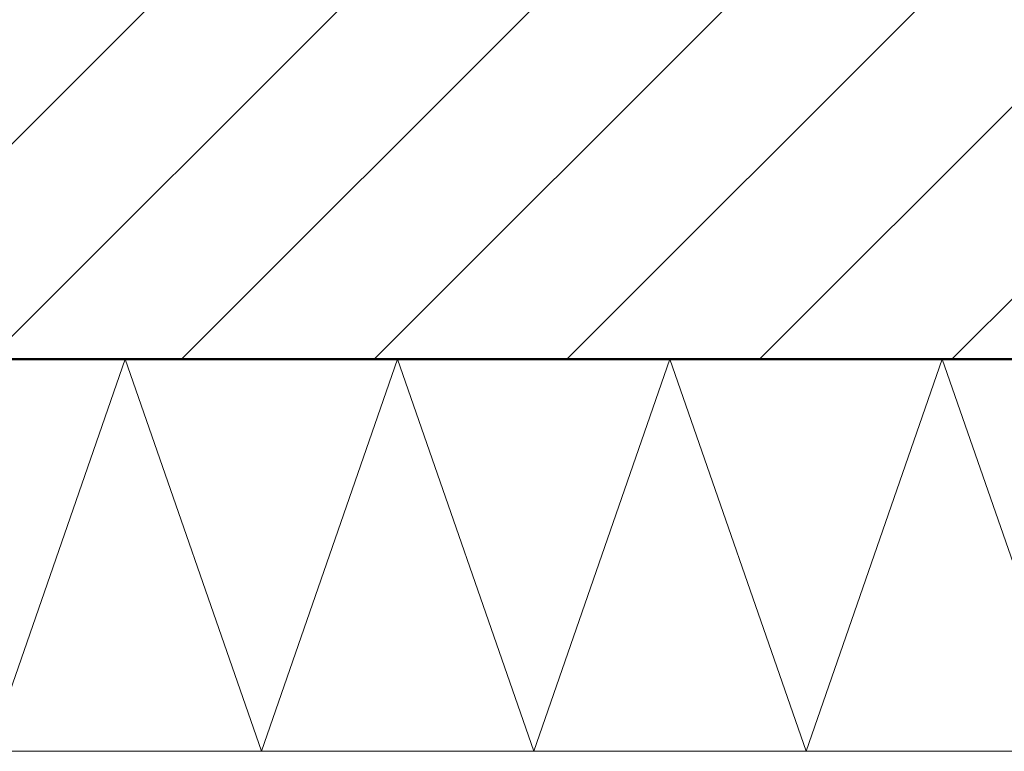
# Model space of a CAD drawing. Units: metres. Extents: x -3.8 to 22.4, y -8.2 to -2.2.
# Drawn here: x 8.9 to 9.1, y -7.5 to -7.4 of the extents above; entities that cross this region are included whole.
import ezdxf

# ---------------------------------------------------------------- set-up
doc = ezdxf.new("R2010")
doc.units = ezdxf.units.M
doc.linetypes.add('AUSGEZOGEN', pattern=[0])
doc.layers.add('XR$13$TB_612_1', color=7, linetype='AUSGEZOGEN')

msp = doc.modelspace()

# ---------------------------------------------------------------- hatches: boundary and pattern name
at = {"layer": 'XR$13$TB_612_1', "linetype": 'AUSGEZOGEN', "lineweight": -3, "transparency": 33554687}
h = msp.add_hatch(dxfattribs=at)
h.set_pattern_fill('SCHRAFFUR_3', scale=0.005, angle=315, style=0, pattern_type=2)
h.set_pattern_definition([(45, (0, 0), (-0.03535534, 0.03535534), []), (45, (-0.01768, 0.01768), (-0.03535534, 0.03535534), [])])
h.paths.add_polyline_path([(9.50284, -7.16732), (8.85178, -7.16732), (8.85178, -7.46632), (9.50284, -7.46632)], flags=0)

# ---------------------------------------------------------------- linework, layer by layer
at = {"layer": 'XR$13$TB_612_1', "color": 32, "linetype": 'AUSGEZOGEN', "lineweight": 50, "transparency": 33554687}
msp.add_line((9.50284, -7.46632), (8.85178, -7.46632), dxfattribs=at)
at = {"layer": 'XR$13$TB_612_1', "color": 7, "linetype": 'AUSGEZOGEN', "lineweight": 13, "transparency": 33554687}
for p, q in [((8.89285, -7.46632), (8.86785, -7.53832)), ((8.91785, -7.53832), (8.89285, -7.46632)), ((8.94285, -7.46632), (8.91785, -7.53832)), ((8.96785, -7.53832), (8.94285, -7.46632)), ((8.99285, -7.46632), (8.96785, -7.53832)), ((9.01785, -7.53832), (8.99285, -7.46632)), ((9.04285, -7.46632), (9.01785, -7.53832)), ((9.06785, -7.53832), (9.04285, -7.46632))]:
    msp.add_line(p, q, dxfattribs=at)
at = {"layer": 'XR$13$TB_612_1', "color": 52, "linetype": 'AUSGEZOGEN', "lineweight": 13, "transparency": 33554687}
msp.add_line((9.32732, -7.53832), (8.85178, -7.53832), dxfattribs=at)

doc.saveas('drawing.dxf')
